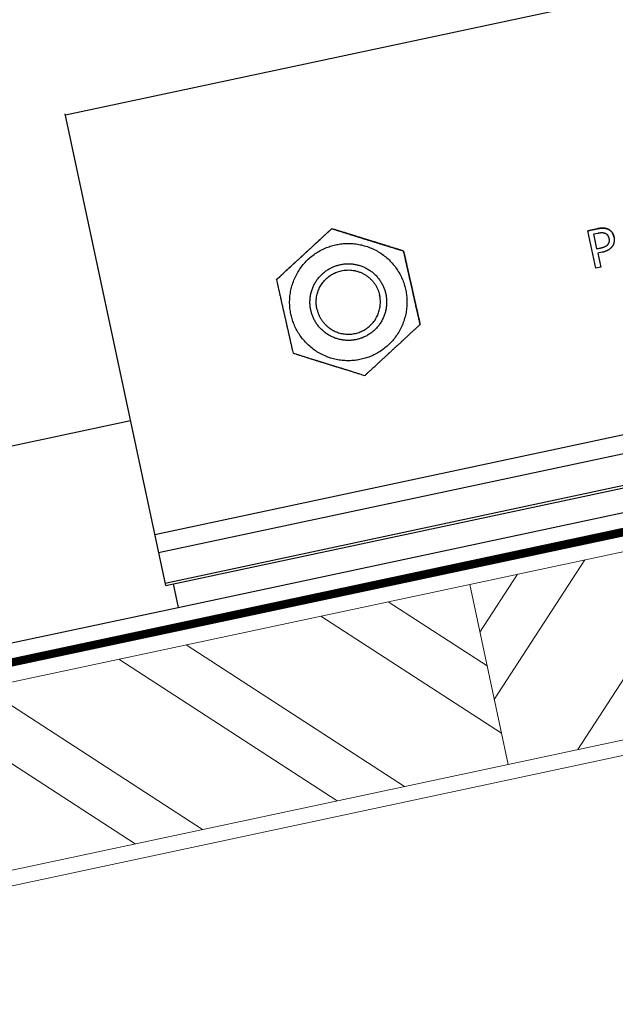
# Model space of a CAD drawing. Units: millimetres. Extents: x 0 to 49754, y 0 to 1470.
# Drawn here: x 48985 to 49063, y 388 to 516 of the extents above; entities that cross this region are included whole.
import ezdxf

# ---------------------------------------------------------------- set-up
doc = ezdxf.new("R2010")
doc.units = ezdxf.units.MM
doc.linetypes.add('Trennlage', pattern=[30, 12, -18])
for name, color, linetype, lineweight, true_color in [('01_PREFA-Dachprodukt', 7, 'Continuous', 25, 0xe1000f), ('02_Zubehör_sonstiges', 7, 'Continuous', 25, 0xff7f7f), ('04_Trennlage', 7, 'Continuous', 25, 0x505f69), ('04_Trennlage_Linie', 7, 'Continuous', 0, 0x505f69), ('06_Holz', 7, 'Continuous', 15, 0x8296a0), ('06_Holzschfraffur', 7, 'Continuous', 13, 0xdce6eb)]:
    doc.layers.add(name, color=color, linetype=linetype, lineweight=lineweight, true_color=true_color)

msp = doc.modelspace()

# ---------------------------------------------------------------- hatches: boundary and pattern name
at = {"layer": '06_Holzschfraffur'}
h = msp.add_hatch(dxfattribs=at)
h.set_pattern_fill('ANSI32', color=256, scale=2, angle=12.03255, style=0)
h.set_pattern_definition([(57.03255, (41013.782, -989.582), (-15.982566, 10.366296), []), (57.03255, (41022.565, -987.71), (-15.982566, 10.366296), [])])
h.paths.add_polyline_path([(49186.127, 448.05), (49181.124, 471.523), (49044.2, 442.338), (49049.203, 418.865)])
h = msp.add_hatch(dxfattribs=at)
h.set_pattern_fill('ANSI32', color=256, scale=2, angle=282.03255, style=0)
h.set_pattern_definition([(327.03255, (40168.569, -5276.71), (10.366296, 15.982566), []), (327.03255, (40170.441, -5285.492), (10.366296, 15.982566), [])])
h.paths.add_polyline_path([(48911.969, 414.152), (48911.982, 389.616), (49049.203, 418.865), (49044.2, 442.338)])

# ---------------------------------------------------------------- linework, layer by layer
at = {"layer": '01_PREFA-Dachprodukt', "ltscale": 40}
msp.add_line((48911.966, 419.264), (49006.173, 439.345), dxfattribs=at)
at = {"layer": '01_PREFA-Dachprodukt'}
msp.add_lwpolyline([(48911.984, 444.95), (48999.959, 463.702)], dxfattribs=at)
at = {"layer": '02_Zubehör_sonstiges', "extrusion": (-0.978029, -0.208467, 0)}
for p, q in [((48991.461, 503.571), (49134.253, 534.007)), ((49026.2, 488.728), (49026.2, 488.729)), ((49059.615, 488.46), (49060.843, 488.722)), ((49060.844, 488.719), (49059.615, 488.457)), ((49060.657, 483.57), (49059.615, 488.46)), ((49060.385, 488.036), (49060.924, 488.151)), ((49060.8, 486.086), (49060.385, 488.036)), ((49062.347, 487.478), (49062.347, 487.48)), ((49035.572, 485.813), (49035.572, 485.814)), ((49060.8, 486.086), (49061.244, 486.181)), ((49060.801, 486.083), (49060.8, 486.086)), ((49061.245, 486.178), (49060.801, 486.083)), ((49061.469, 485.649), (49060.919, 485.531)), ((49060.919, 485.531), (49061.307, 483.708)), ((49061.307, 483.708), (49060.657, 483.57)), ((49018.989, 482.07), (49018.99, 482.069)), ((49003.123, 448.859), (49145.915, 479.296)), ((49003.626, 446.497), (49146.418, 476.934)), ((49037.734, 476.24), (49037.734, 476.239)), ((49004.474, 442.517), (49147.267, 472.954)), ((49004.543, 442.194), (49147.336, 472.63))]:
    msp.add_line(p, q, dxfattribs=at)
at = {"layer": '02_Zubehör_sonstiges'}
for points in [[(49004.543, 442.194), (48991.434, 503.695)], [(49006.173, 439.345), (49147.009, 469.364)], [(49005.521, 442.402), (49006.173, 439.345)]]:
    msp.add_lwpolyline(points, dxfattribs=at)
for points, degree, knots in [([(49018.989, 482.07), (49019.076, 482.15), (49019.165, 482.232), (49019.349, 482.401), (49019.443, 482.489), (49019.639, 482.67), (49019.741, 482.764), (49019.901, 482.912), (49019.956, 482.962), (49020.068, 483.066), (49020.125, 483.119), (49020.244, 483.228), (49020.305, 483.284), (49020.4, 483.372), (49020.432, 483.402), (49020.497, 483.462), (49020.531, 483.493), (49020.633, 483.587), (49020.704, 483.653), (49020.816, 483.757), (49020.854, 483.792), (49020.933, 483.865), (49020.974, 483.902), (49021.058, 483.98), (49021.101, 484.02), (49021.191, 484.103), (49021.238, 484.147), (49021.312, 484.215), (49021.337, 484.238), (49021.388, 484.285), (49021.415, 484.309), (49021.495, 484.384), (49021.551, 484.436), (49021.642, 484.52), (49021.674, 484.549), (49021.739, 484.609), (49021.773, 484.64), (49021.843, 484.705), (49021.879, 484.739), (49021.956, 484.81), (49021.997, 484.847), (49022.081, 484.924), (49022.124, 484.965), (49022.219, 485.052), (49022.266, 485.095), (49022.361, 485.183), (49022.41, 485.229), (49022.488, 485.301), (49022.515, 485.326), (49022.571, 485.378), (49022.601, 485.405), (49022.686, 485.483), (49022.738, 485.532), (49022.838, 485.623), (49022.885, 485.667), (49022.955, 485.732), (49022.978, 485.753), (49023.013, 485.786), (49023.025, 485.796), (49023.048, 485.818), (49023.059, 485.828), (49023.114, 485.879), (49023.156, 485.918), (49023.236, 485.992), (49023.275, 486.027), (49023.348, 486.095), (49023.383, 486.127), (49023.485, 486.221), (49023.547, 486.279), (49023.665, 486.387), (49023.719, 486.438), (49023.798, 486.51), (49023.823, 486.534), (49023.873, 486.58), (49023.898, 486.603), (49023.97, 486.67), (49024.016, 486.712), (49024.105, 486.794), (49024.148, 486.833), (49024.23, 486.91), (49024.27, 486.947), (49024.348, 487.018), (49024.386, 487.053), (49024.497, 487.156), (49024.567, 487.22), (49024.668, 487.314), (49024.701, 487.344), (49024.766, 487.404), (49024.798, 487.434), (49024.892, 487.521), (49024.952, 487.576), (49025.07, 487.685), (49025.127, 487.738), (49025.238, 487.84), (49025.292, 487.891), (49025.451, 488.037), (49025.553, 488.131), (49025.748, 488.311), (49025.842, 488.398), (49026.025, 488.567), (49026.114, 488.649), (49026.2, 488.729)], 3, [-0.99317072, -0.99317072, -0.99317072, -0.99317072, -0.93123201, -0.93123201, -0.86929331, -0.86929331, -0.80735091, -0.80735091, -0.77637972, -0.77637972, -0.74540852, -0.74540852, -0.71443375, -0.71443375, -0.69894636, -0.69894636, -0.68345897, -0.68345897, -0.6524842, -0.6524842, -0.63699681, -0.63699681, -0.62150943, -0.62150943, -0.60591487, -0.60591487, -0.59032031, -0.59032031, -0.58252303, -0.58252303, -0.57472576, -0.57472576, -0.5591312, -0.5591312, -0.55133392, -0.55133392, -0.54353664, -0.54353664, -0.53573937, -0.53573937, -0.52794209, -0.52794209, -0.52014481, -0.52014481, -0.51234753, -0.51234753, -0.50455025, -0.50455025, -0.50065161, -0.50065161, -0.49675298, -0.49675298, -0.48895009, -0.48895009, -0.4811472, -0.4811472, -0.47724575, -0.47724575, -0.47529503, -0.47529503, -0.47334431, -0.47334431, -0.46554142, -0.46554142, -0.45773853, -0.45773853, -0.44993565, -0.44993565, -0.43432987, -0.43432987, -0.41872409, -0.41872409, -0.4109212, -0.4109212, -0.40311831, -0.40311831, -0.38751254, -0.38751254, -0.37190676, -0.37190676, -0.3564081, -0.3564081, -0.34090944, -0.34090944, -0.30991212, -0.30991212, -0.29441346, -0.29441346, -0.2789148, -0.2789148, -0.24791748, -0.24791748, -0.21692673, -0.21692673, -0.18593599, -0.18593599, -0.12395449, -0.12395449, -0.06197724, -0.06197724, 0, 0, 0, 0]), ([(49026.2, 488.728), (49026.114, 488.648), (49026.025, 488.567), (49025.842, 488.398), (49025.748, 488.311), (49025.553, 488.13), (49025.452, 488.037), (49025.292, 487.89), (49025.238, 487.84), (49025.127, 487.737), (49025.07, 487.684), (49024.952, 487.576), (49024.892, 487.52), (49024.798, 487.433), (49024.766, 487.404), (49024.701, 487.344), (49024.668, 487.313), (49024.567, 487.22), (49024.497, 487.155), (49024.386, 487.053), (49024.348, 487.018), (49024.27, 486.946), (49024.23, 486.909), (49024.148, 486.833), (49024.105, 486.793), (49024.017, 486.712), (49023.971, 486.669), (49023.898, 486.602), (49023.874, 486.58), (49023.823, 486.533), (49023.798, 486.51), (49023.72, 486.437), (49023.665, 486.387), (49023.548, 486.278), (49023.485, 486.221), (49023.383, 486.127), (49023.348, 486.094), (49023.275, 486.027), (49023.236, 485.991), (49023.156, 485.917), (49023.114, 485.878), (49023.059, 485.827), (49023.048, 485.817), (49023.025, 485.796), (49023.013, 485.785), (49022.978, 485.753), (49022.955, 485.731), (49022.885, 485.666), (49022.838, 485.623), (49022.738, 485.531), (49022.686, 485.483), (49022.601, 485.404), (49022.571, 485.377), (49022.515, 485.325), (49022.488, 485.3), (49022.41, 485.228), (49022.361, 485.183), (49022.266, 485.095), (49022.219, 485.051), (49022.125, 484.964), (49022.081, 484.924), (49021.997, 484.846), (49021.956, 484.809), (49021.88, 484.738), (49021.843, 484.704), (49021.773, 484.64), (49021.739, 484.608), (49021.674, 484.548), (49021.642, 484.519), (49021.552, 484.435), (49021.495, 484.383), (49021.415, 484.309), (49021.389, 484.285), (49021.338, 484.238), (49021.312, 484.214), (49021.239, 484.146), (49021.192, 484.103), (49021.101, 484.019), (49021.058, 483.979), (49020.974, 483.902), (49020.934, 483.864), (49020.855, 483.792), (49020.816, 483.756), (49020.704, 483.652), (49020.633, 483.587), (49020.531, 483.493), (49020.498, 483.462), (49020.432, 483.401), (49020.4, 483.372), (49020.305, 483.284), (49020.244, 483.227), (49020.125, 483.118), (49020.068, 483.065), (49019.956, 482.962), (49019.901, 482.911), (49019.741, 482.763), (49019.64, 482.669), (49019.443, 482.488), (49019.349, 482.401), (49019.165, 482.231), (49019.076, 482.149), (49018.99, 482.069)], 3, [-0.99317072, -0.99317072, -0.99317072, -0.99317072, -0.93119425, -0.93119425, -0.86921777, -0.86921777, -0.80723778, -0.80723778, -0.77624779, -0.77624779, -0.7452578, -0.7452578, -0.714262, -0.714262, -0.69876411, -0.69876411, -0.68326621, -0.68326621, -0.65227042, -0.65227042, -0.63677252, -0.63677252, -0.62127462, -0.62127462, -0.60566651, -0.60566651, -0.5900584, -0.5900584, -0.58225435, -0.58225435, -0.57445029, -0.57445029, -0.55884218, -0.55884218, -0.54323407, -0.54323407, -0.53543002, -0.53543002, -0.52762596, -0.52762596, -0.51982191, -0.51982191, -0.5178709, -0.5178709, -0.51591988, -0.51591988, -0.51201785, -0.51201785, -0.5042138, -0.5042138, -0.49640974, -0.49640974, -0.49251206, -0.49251206, -0.48861437, -0.48861437, -0.480819, -0.480819, -0.47302362, -0.47302362, -0.46522825, -0.46522825, -0.45743288, -0.45743288, -0.44963751, -0.44963751, -0.44184213, -0.44184213, -0.43404676, -0.43404676, -0.41845601, -0.41845601, -0.41066064, -0.41066064, -0.40286527, -0.40286527, -0.38727452, -0.38727452, -0.37168377, -0.37168377, -0.35619415, -0.35619415, -0.34070452, -0.34070452, -0.30972527, -0.30972527, -0.29423565, -0.29423565, -0.27874602, -0.27874602, -0.24776677, -0.24776677, -0.21679481, -0.21679481, -0.18582286, -0.18582286, -0.12387894, -0.12387894, -0.06193947, -0.06193947, 0, 0, 0, 0]), ([(49026.2, 488.729), (49026.312, 488.694), (49026.427, 488.658), (49026.665, 488.584), (49026.787, 488.546), (49027.041, 488.467), (49027.173, 488.426), (49027.38, 488.362), (49027.45, 488.34), (49027.595, 488.295), (49027.669, 488.272), (49027.822, 488.224), (49027.9, 488.2), (49028.022, 488.162), (49028.064, 488.149), (49028.148, 488.123), (49028.191, 488.109), (49028.323, 488.068), (49028.414, 488.04), (49028.558, 487.995), (49028.607, 487.98), (49028.708, 487.949), (49028.76, 487.932), (49028.867, 487.899), (49028.923, 487.882), (49029.038, 487.846), (49029.098, 487.827), (49029.192, 487.798), (49029.224, 487.788), (49029.289, 487.768), (49029.322, 487.758), (49029.424, 487.726), (49029.495, 487.704), (49029.648, 487.656), (49029.729, 487.631), (49029.861, 487.59), (49029.907, 487.576), (49030.002, 487.546), (49030.052, 487.531), (49030.156, 487.498), (49030.211, 487.481), (49030.283, 487.459), (49030.297, 487.454), (49030.327, 487.445), (49030.342, 487.44), (49030.388, 487.426), (49030.418, 487.417), (49030.509, 487.388), (49030.57, 487.369), (49030.7, 487.329), (49030.768, 487.308), (49030.878, 487.274), (49030.917, 487.262), (49030.989, 487.239), (49031.024, 487.228), (49031.126, 487.196), (49031.189, 487.177), (49031.314, 487.138), (49031.375, 487.119), (49031.497, 487.081), (49031.554, 487.063), (49031.663, 487.029), (49031.716, 487.013), (49031.816, 486.982), (49031.863, 486.967), (49031.954, 486.939), (49031.998, 486.925), (49032.083, 486.899), (49032.124, 486.886), (49032.242, 486.849), (49032.315, 486.827), (49032.42, 486.794), (49032.454, 486.784), (49032.52, 486.763), (49032.553, 486.753), (49032.649, 486.723), (49032.71, 486.704), (49032.827, 486.667), (49032.884, 486.65), (49032.993, 486.616), (49033.045, 486.6), (49033.148, 486.568), (49033.198, 486.552), (49033.344, 486.507), (49033.436, 486.478), (49033.569, 486.437), (49033.612, 486.423), (49033.697, 486.397), (49033.739, 486.384), (49033.862, 486.345), (49033.942, 486.321), (49034.096, 486.273), (49034.17, 486.25), (49034.316, 486.204), (49034.387, 486.182), (49034.595, 486.118), (49034.727, 486.077), (49034.982, 485.997), (49035.105, 485.959), (49035.344, 485.885), (49035.459, 485.849), (49035.572, 485.814)], 3, [-0.99317072, -0.99317072, -0.99317072, -0.99317072, -0.93119425, -0.93119425, -0.86921777, -0.86921777, -0.80723778, -0.80723778, -0.77624779, -0.77624779, -0.7452578, -0.7452578, -0.714262, -0.714262, -0.69876411, -0.69876411, -0.68326621, -0.68326621, -0.65227042, -0.65227042, -0.63677252, -0.63677252, -0.62127462, -0.62127462, -0.60566651, -0.60566651, -0.5900584, -0.5900584, -0.58225435, -0.58225435, -0.57445029, -0.57445029, -0.55884218, -0.55884218, -0.54323407, -0.54323407, -0.53543002, -0.53543002, -0.52762596, -0.52762596, -0.51982191, -0.51982191, -0.5178709, -0.5178709, -0.51591988, -0.51591988, -0.51201785, -0.51201785, -0.5042138, -0.5042138, -0.49640974, -0.49640974, -0.49251206, -0.49251206, -0.48861437, -0.48861437, -0.480819, -0.480819, -0.47302362, -0.47302362, -0.46522825, -0.46522825, -0.45743288, -0.45743288, -0.44963751, -0.44963751, -0.44184213, -0.44184213, -0.43404676, -0.43404676, -0.41845601, -0.41845601, -0.41066064, -0.41066064, -0.40286527, -0.40286527, -0.38727452, -0.38727452, -0.37168377, -0.37168377, -0.35619415, -0.35619415, -0.34070452, -0.34070452, -0.30972527, -0.30972527, -0.29423565, -0.29423565, -0.27874602, -0.27874602, -0.24776677, -0.24776677, -0.21679481, -0.21679481, -0.18582286, -0.18582286, -0.12387894, -0.12387894, -0.06193947, -0.06193947, 0, 0, 0, 0]), ([(49035.572, 485.813), (49035.459, 485.848), (49035.344, 485.884), (49035.105, 485.958), (49034.982, 485.997), (49034.727, 486.076), (49034.595, 486.117), (49034.387, 486.182), (49034.316, 486.204), (49034.17, 486.249), (49034.096, 486.272), (49033.942, 486.32), (49033.863, 486.345), (49033.739, 486.383), (49033.697, 486.396), (49033.612, 486.423), (49033.569, 486.436), (49033.436, 486.477), (49033.344, 486.506), (49033.198, 486.552), (49033.148, 486.567), (49033.046, 486.599), (49032.993, 486.615), (49032.884, 486.649), (49032.828, 486.667), (49032.71, 486.703), (49032.649, 486.722), (49032.553, 486.752), (49032.52, 486.762), (49032.454, 486.783), (49032.42, 486.793), (49032.316, 486.826), (49032.242, 486.849), (49032.124, 486.885), (49032.083, 486.898), (49031.999, 486.925), (49031.955, 486.938), (49031.863, 486.967), (49031.816, 486.981), (49031.716, 487.013), (49031.664, 487.029), (49031.554, 487.063), (49031.497, 487.081), (49031.375, 487.119), (49031.314, 487.137), (49031.189, 487.176), (49031.126, 487.196), (49031.024, 487.228), (49030.989, 487.238), (49030.917, 487.261), (49030.878, 487.273), (49030.768, 487.307), (49030.7, 487.328), (49030.57, 487.369), (49030.509, 487.388), (49030.418, 487.416), (49030.388, 487.426), (49030.342, 487.44), (49030.327, 487.444), (49030.297, 487.454), (49030.283, 487.458), (49030.211, 487.481), (49030.156, 487.498), (49030.052, 487.53), (49030.002, 487.546), (49029.907, 487.575), (49029.861, 487.589), (49029.729, 487.63), (49029.648, 487.656), (49029.495, 487.703), (49029.424, 487.725), (49029.322, 487.757), (49029.289, 487.767), (49029.224, 487.788), (49029.192, 487.798), (49029.098, 487.827), (49029.038, 487.845), (49028.923, 487.881), (49028.867, 487.898), (49028.76, 487.932), (49028.708, 487.948), (49028.607, 487.979), (49028.558, 487.995), (49028.414, 488.039), (49028.323, 488.068), (49028.191, 488.109), (49028.149, 488.122), (49028.064, 488.148), (49028.023, 488.161), (49027.9, 488.199), (49027.822, 488.224), (49027.669, 488.271), (49027.595, 488.294), (49027.45, 488.339), (49027.38, 488.361), (49027.173, 488.426), (49027.041, 488.466), (49026.787, 488.545), (49026.665, 488.584), (49026.427, 488.657), (49026.312, 488.693), (49026.2, 488.728)], 3, [-0.99317072, -0.99317072, -0.99317072, -0.99317072, -0.93123201, -0.93123201, -0.86929331, -0.86929331, -0.80735091, -0.80735091, -0.77637972, -0.77637972, -0.74540852, -0.74540852, -0.71443375, -0.71443375, -0.69894636, -0.69894636, -0.68345897, -0.68345897, -0.6524842, -0.6524842, -0.63699681, -0.63699681, -0.62150943, -0.62150943, -0.60591487, -0.60591487, -0.59032031, -0.59032031, -0.58252303, -0.58252303, -0.57472576, -0.57472576, -0.5591312, -0.5591312, -0.55133392, -0.55133392, -0.54353664, -0.54353664, -0.53573937, -0.53573937, -0.52794209, -0.52794209, -0.52014481, -0.52014481, -0.51234753, -0.51234753, -0.50455025, -0.50455025, -0.50065161, -0.50065161, -0.49675298, -0.49675298, -0.48895009, -0.48895009, -0.4811472, -0.4811472, -0.47724575, -0.47724575, -0.47529503, -0.47529503, -0.47334431, -0.47334431, -0.46554142, -0.46554142, -0.45773853, -0.45773853, -0.44993565, -0.44993565, -0.43432987, -0.43432987, -0.41872409, -0.41872409, -0.4109212, -0.4109212, -0.40311831, -0.40311831, -0.38751254, -0.38751254, -0.37190676, -0.37190676, -0.3564081, -0.3564081, -0.34090944, -0.34090944, -0.30991212, -0.30991212, -0.29441346, -0.29441346, -0.2789148, -0.2789148, -0.24791748, -0.24791748, -0.21692673, -0.21692673, -0.18593599, -0.18593599, -0.12395449, -0.12395449, -0.06197724, -0.06197724, 0, 0, 0, 0]), ([(49063.02, 487.643), (49062.933, 488.051), (49062.502, 488.559), (49062.189, 488.687)], 2, [0.00014343, 0.00014343, 0.00014343, 0.08311782, 0.16623565, 0.16623565, 0.16623565]), ([(49035.572, 485.814), (49035.599, 485.694), (49035.626, 485.575), (49035.667, 485.393), (49035.681, 485.33), (49035.703, 485.236), (49035.71, 485.204), (49035.721, 485.155), (49035.724, 485.139), (49035.732, 485.106), (49035.735, 485.09), (49035.77, 484.937), (49035.801, 484.8), (49035.849, 484.589), (49035.865, 484.515), (49035.899, 484.365), (49035.917, 484.287), (49035.953, 484.128), (49035.971, 484.046), (49035.995, 483.942), (49035.999, 483.921), (49036.009, 483.877), (49036.014, 483.856), (49036.029, 483.789), (49036.039, 483.744), (49036.071, 483.603), (49036.093, 483.508), (49036.12, 483.386), (49036.126, 483.361), (49036.135, 483.322), (49036.138, 483.309), (49036.143, 483.283), (49036.146, 483.27), (49036.162, 483.202), (49036.174, 483.148), (49036.199, 483.035), (49036.213, 482.976), (49036.24, 482.855), (49036.254, 482.791), (49036.284, 482.66), (49036.3, 482.591), (49036.332, 482.447), (49036.349, 482.371), (49036.376, 482.254), (49036.385, 482.212), (49036.397, 482.16), (49036.399, 482.149), (49036.404, 482.127), (49036.407, 482.116), (49036.414, 482.082), (49036.42, 482.06), (49036.435, 481.989), (49036.446, 481.942), (49036.46, 481.881), (49036.463, 481.869), (49036.468, 481.843), (49036.471, 481.83), (49036.48, 481.791), (49036.486, 481.765), (49036.498, 481.712), (49036.504, 481.684), (49036.514, 481.643), (49036.517, 481.629), (49036.523, 481.6), (49036.527, 481.586), (49036.543, 481.514), (49036.556, 481.456), (49036.582, 481.338), (49036.596, 481.279), (49036.624, 481.155), (49036.638, 481.091), (49036.667, 480.963), (49036.682, 480.899), (49036.709, 480.775), (49036.723, 480.716), (49036.749, 480.598), (49036.763, 480.54), (49036.779, 480.468), (49036.782, 480.453), (49036.789, 480.425), (49036.792, 480.411), (49036.801, 480.369), (49036.807, 480.342), (49036.819, 480.289), (49036.825, 480.262), (49036.834, 480.223), (49036.837, 480.211), (49036.843, 480.185), (49036.846, 480.173), (49036.859, 480.112), (49036.87, 480.064), (49036.886, 479.994), (49036.891, 479.971), (49036.899, 479.938), (49036.901, 479.927), (49036.906, 479.905), (49036.909, 479.894), (49036.92, 479.841), (49036.93, 479.8), (49036.956, 479.682), (49036.973, 479.607), (49037.006, 479.463), (49037.021, 479.394), (49037.051, 479.262), (49037.065, 479.199), (49037.093, 479.077), (49037.106, 479.019), (49037.132, 478.906), (49037.144, 478.852), (49037.159, 478.784), (49037.162, 478.771), (49037.168, 478.745), (49037.171, 478.732), (49037.18, 478.693), (49037.185, 478.668), (49037.213, 478.546), (49037.234, 478.45), (49037.266, 478.31), (49037.276, 478.265), (49037.291, 478.198), (49037.296, 478.176), (49037.306, 478.133), (49037.311, 478.112), (49037.334, 478.008), (49037.353, 477.926), (49037.389, 477.766), (49037.406, 477.689), (49037.44, 477.538), (49037.457, 477.465), (49037.505, 477.254), (49037.536, 477.117), (49037.57, 476.964), (49037.574, 476.947), (49037.581, 476.915), (49037.585, 476.898), (49037.596, 476.85), (49037.603, 476.818), (49037.624, 476.723), (49037.639, 476.661), (49037.68, 476.478), (49037.707, 476.359), (49037.734, 476.24)], 3, [-0.99317072, -0.99317072, -0.99317072, -0.99317072, -0.95513401, -0.95513401, -0.93529392, -0.93529392, -0.92513775, -0.92513775, -0.91999703, -0.91999703, -0.91481406, -0.91481406, -0.8715155, -0.8715155, -0.84845559, -0.84845559, -0.82423628, -0.82423628, -0.79854335, -0.79854335, -0.79185243, -0.79185243, -0.78504727, -0.78504727, -0.77107223, -0.77107223, -0.74128505, -0.74128505, -0.73337906, -0.73337906, -0.7293483, -0.7293483, -0.72526653, -0.72526653, -0.70840112, -0.70840112, -0.69031197, -0.69031197, -0.67079071, -0.67079071, -0.64967727, -0.64967727, -0.62637938, -0.62637938, -0.61357139, -0.61357139, -0.61022648, -0.61022648, -0.6068306, -0.6068306, -0.59988368, -0.59988368, -0.58520777, -0.58520777, -0.58134336, -0.58134336, -0.57741496, -0.57741496, -0.56936959, -0.56936959, -0.56100293, -0.56100293, -0.55667324, -0.55667324, -0.55223752, -0.55223752, -0.53447166, -0.53447166, -0.51622811, -0.51622811, -0.49658536, -0.49658536, -0.47694498, -0.47694498, -0.45870357, -0.45870357, -0.44093995, -0.44093995, -0.43650467, -0.43650467, -0.43217535, -0.43217535, -0.4238094, -0.4238094, -0.41576475, -0.41576475, -0.41183672, -0.41183672, -0.4079726, -0.4079726, -0.39329773, -0.39329773, -0.38635134, -0.38635134, -0.38295574, -0.38295574, -0.37961105, -0.37961105, -0.36680384, -0.36680384, -0.34350735, -0.34350735, -0.32239541, -0.32239541, -0.30287533, -0.30287533, -0.28478725, -0.28478725, -0.26791957, -0.26791957, -0.2638373, -0.2638373, -0.25980602, -0.25980602, -0.25189904, -0.25189904, -0.2221084, -0.2221084, -0.20813191, -0.20813191, -0.20132607, -0.20132607, -0.19463448, -0.19463448, -0.16893912, -0.16893912, -0.14471883, -0.14471883, -0.12165805, -0.12165805, -0.07835798, -0.07835798, -0.07317491, -0.07317491, -0.0680341, -0.0680341, -0.05787775, -0.05787775, -0.03803732, -0.03803732, 0, 0, 0, 0]), ([(49037.734, 476.239), (49037.707, 476.358), (49037.68, 476.478), (49037.639, 476.66), (49037.625, 476.723), (49037.603, 476.817), (49037.596, 476.849), (49037.585, 476.898), (49037.581, 476.914), (49037.574, 476.947), (49037.57, 476.963), (49037.536, 477.116), (49037.505, 477.253), (49037.457, 477.464), (49037.441, 477.538), (49037.407, 477.688), (49037.389, 477.765), (49037.353, 477.925), (49037.335, 478.007), (49037.311, 478.111), (49037.306, 478.132), (49037.297, 478.176), (49037.292, 478.197), (49037.277, 478.264), (49037.266, 478.309), (49037.235, 478.45), (49037.213, 478.545), (49037.186, 478.667), (49037.18, 478.692), (49037.171, 478.731), (49037.168, 478.744), (49037.162, 478.77), (49037.159, 478.783), (49037.144, 478.851), (49037.132, 478.905), (49037.106, 479.018), (49037.093, 479.077), (49037.066, 479.198), (49037.051, 479.262), (49037.022, 479.393), (49037.006, 479.462), (49036.973, 479.606), (49036.956, 479.682), (49036.93, 479.799), (49036.921, 479.841), (49036.909, 479.893), (49036.906, 479.904), (49036.901, 479.926), (49036.899, 479.937), (49036.891, 479.971), (49036.886, 479.993), (49036.87, 480.064), (49036.859, 480.111), (49036.846, 480.172), (49036.843, 480.184), (49036.837, 480.21), (49036.834, 480.223), (49036.826, 480.262), (49036.82, 480.288), (49036.808, 480.341), (49036.801, 480.369), (49036.792, 480.41), (49036.789, 480.424), (49036.782, 480.453), (49036.779, 480.467), (49036.763, 480.539), (49036.75, 480.597), (49036.723, 480.715), (49036.71, 480.774), (49036.682, 480.898), (49036.667, 480.962), (49036.638, 481.09), (49036.624, 481.154), (49036.596, 481.278), (49036.582, 481.337), (49036.556, 481.455), (49036.543, 481.513), (49036.527, 481.585), (49036.523, 481.6), (49036.517, 481.628), (49036.514, 481.642), (49036.504, 481.684), (49036.498, 481.711), (49036.486, 481.764), (49036.48, 481.791), (49036.472, 481.83), (49036.469, 481.842), (49036.463, 481.868), (49036.46, 481.88), (49036.446, 481.941), (49036.436, 481.989), (49036.42, 482.059), (49036.415, 482.082), (49036.407, 482.115), (49036.405, 482.126), (49036.4, 482.148), (49036.397, 482.159), (49036.385, 482.212), (49036.376, 482.253), (49036.349, 482.371), (49036.332, 482.446), (49036.3, 482.59), (49036.284, 482.659), (49036.255, 482.791), (49036.24, 482.854), (49036.213, 482.975), (49036.2, 483.034), (49036.174, 483.147), (49036.162, 483.201), (49036.147, 483.269), (49036.144, 483.282), (49036.138, 483.308), (49036.135, 483.321), (49036.126, 483.36), (49036.12, 483.385), (49036.093, 483.507), (49036.071, 483.603), (49036.039, 483.743), (49036.029, 483.788), (49036.014, 483.855), (49036.009, 483.877), (49036, 483.92), (49035.995, 483.941), (49035.971, 484.045), (49035.953, 484.127), (49035.917, 484.287), (49035.899, 484.364), (49035.865, 484.515), (49035.849, 484.588), (49035.801, 484.799), (49035.77, 484.936), (49035.736, 485.089), (49035.732, 485.106), (49035.724, 485.138), (49035.721, 485.155), (49035.71, 485.203), (49035.703, 485.235), (49035.681, 485.33), (49035.667, 485.392), (49035.626, 485.574), (49035.599, 485.694), (49035.572, 485.813)], 3, [-0.99317072, -0.99317072, -0.99317072, -0.99317072, -0.95513401, -0.95513401, -0.93529392, -0.93529392, -0.92513775, -0.92513775, -0.91999703, -0.91999703, -0.91481406, -0.91481406, -0.8715155, -0.8715155, -0.84845559, -0.84845559, -0.82423628, -0.82423628, -0.79854335, -0.79854335, -0.79185243, -0.79185243, -0.78504727, -0.78504727, -0.77107223, -0.77107223, -0.74128505, -0.74128505, -0.73337906, -0.73337906, -0.7293483, -0.7293483, -0.72526653, -0.72526653, -0.70840112, -0.70840112, -0.69031197, -0.69031197, -0.67079071, -0.67079071, -0.64967727, -0.64967727, -0.62637938, -0.62637938, -0.61357139, -0.61357139, -0.61022648, -0.61022648, -0.6068306, -0.6068306, -0.59988368, -0.59988368, -0.58520777, -0.58520777, -0.58134336, -0.58134336, -0.57741496, -0.57741496, -0.56936959, -0.56936959, -0.56100293, -0.56100293, -0.55667324, -0.55667324, -0.55223752, -0.55223752, -0.53447166, -0.53447166, -0.51622811, -0.51622811, -0.49658536, -0.49658536, -0.47694498, -0.47694498, -0.45870357, -0.45870357, -0.44093995, -0.44093995, -0.43650467, -0.43650467, -0.43217535, -0.43217535, -0.4238094, -0.4238094, -0.41576475, -0.41576475, -0.41183672, -0.41183672, -0.4079726, -0.4079726, -0.39329773, -0.39329773, -0.38635134, -0.38635134, -0.38295574, -0.38295574, -0.37961105, -0.37961105, -0.36680384, -0.36680384, -0.34350735, -0.34350735, -0.32239541, -0.32239541, -0.30287533, -0.30287533, -0.28478725, -0.28478725, -0.26791957, -0.26791957, -0.2638373, -0.2638373, -0.25980602, -0.25980602, -0.25189904, -0.25189904, -0.2221084, -0.2221084, -0.20813191, -0.20813191, -0.20132607, -0.20132607, -0.19463448, -0.19463448, -0.16893912, -0.16893912, -0.14471883, -0.14471883, -0.12165805, -0.12165805, -0.07835798, -0.07835798, -0.07317491, -0.07317491, -0.0680341, -0.0680341, -0.05787775, -0.05787775, -0.03803732, -0.03803732, 0, 0, 0, 0]), ([(49018.99, 482.069), (49019.016, 481.95), (49019.043, 481.831), (49019.085, 481.648), (49019.099, 481.586), (49019.12, 481.491), (49019.127, 481.459), (49019.138, 481.411), (49019.142, 481.394), (49019.149, 481.362), (49019.153, 481.345), (49019.188, 481.192), (49019.219, 481.055), (49019.266, 480.844), (49019.283, 480.771), (49019.317, 480.62), (49019.334, 480.543), (49019.37, 480.383), (49019.389, 480.301), (49019.412, 480.197), (49019.417, 480.176), (49019.427, 480.133), (49019.432, 480.111), (49019.447, 480.044), (49019.457, 479.999), (49019.489, 479.859), (49019.51, 479.763), (49019.538, 479.642), (49019.543, 479.616), (49019.552, 479.578), (49019.555, 479.565), (49019.561, 479.538), (49019.564, 479.525), (49019.579, 479.458), (49019.592, 479.403), (49019.617, 479.29), (49019.63, 479.232), (49019.658, 479.11), (49019.672, 479.047), (49019.702, 478.915), (49019.717, 478.847), (49019.75, 478.702), (49019.767, 478.627), (49019.793, 478.509), (49019.803, 478.468), (49019.815, 478.415), (49019.817, 478.404), (49019.822, 478.382), (49019.824, 478.371), (49019.832, 478.338), (49019.837, 478.315), (49019.853, 478.245), (49019.864, 478.197), (49019.877, 478.137), (49019.88, 478.124), (49019.886, 478.099), (49019.889, 478.086), (49019.898, 478.047), (49019.904, 478.021), (49019.916, 477.967), (49019.922, 477.94), (49019.931, 477.898), (49019.934, 477.884), (49019.941, 477.856), (49019.944, 477.841), (49019.96, 477.769), (49019.974, 477.711), (49020, 477.593), (49020.014, 477.534), (49020.042, 477.41), (49020.056, 477.346), (49020.085, 477.218), (49020.099, 477.154), (49020.127, 477.03), (49020.141, 476.971), (49020.167, 476.853), (49020.18, 476.796), (49020.197, 476.723), (49020.2, 476.709), (49020.206, 476.68), (49020.209, 476.666), (49020.219, 476.625), (49020.225, 476.597), (49020.237, 476.544), (49020.243, 476.518), (49020.252, 476.479), (49020.255, 476.466), (49020.26, 476.44), (49020.263, 476.428), (49020.277, 476.368), (49020.288, 476.32), (49020.304, 476.249), (49020.309, 476.227), (49020.316, 476.193), (49020.319, 476.182), (49020.324, 476.16), (49020.326, 476.149), (49020.338, 476.097), (49020.347, 476.055), (49020.374, 475.938), (49020.391, 475.862), (49020.424, 475.718), (49020.439, 475.649), (49020.469, 475.518), (49020.483, 475.455), (49020.511, 475.333), (49020.524, 475.274), (49020.549, 475.161), (49020.562, 475.107), (49020.577, 475.039), (49020.58, 475.026), (49020.586, 475), (49020.589, 474.987), (49020.597, 474.948), (49020.603, 474.923), (49020.63, 474.802), (49020.652, 474.706), (49020.684, 474.565), (49020.694, 474.52), (49020.709, 474.454), (49020.714, 474.432), (49020.724, 474.388), (49020.729, 474.367), (49020.752, 474.263), (49020.771, 474.181), (49020.807, 474.022), (49020.824, 473.944), (49020.858, 473.794), (49020.875, 473.72), (49020.922, 473.509), (49020.953, 473.372), (49020.988, 473.219), (49020.991, 473.203), (49020.999, 473.17), (49021.002, 473.154), (49021.013, 473.105), (49021.021, 473.073), (49021.042, 472.979), (49021.056, 472.916), (49021.097, 472.734), (49021.124, 472.614), (49021.151, 472.495)], 3, [-0.99317072, -0.99317072, -0.99317072, -0.99317072, -0.95513401, -0.95513401, -0.93529392, -0.93529392, -0.92513775, -0.92513775, -0.91999703, -0.91999703, -0.91481406, -0.91481406, -0.8715155, -0.8715155, -0.84845559, -0.84845559, -0.82423628, -0.82423628, -0.79854335, -0.79854335, -0.79185243, -0.79185243, -0.78504727, -0.78504727, -0.77107223, -0.77107223, -0.74128505, -0.74128505, -0.73337906, -0.73337906, -0.7293483, -0.7293483, -0.72526653, -0.72526653, -0.70840112, -0.70840112, -0.69031197, -0.69031197, -0.67079071, -0.67079071, -0.64967727, -0.64967727, -0.62637938, -0.62637938, -0.61357139, -0.61357139, -0.61022648, -0.61022648, -0.6068306, -0.6068306, -0.59988368, -0.59988368, -0.58520777, -0.58520777, -0.58134336, -0.58134336, -0.57741496, -0.57741496, -0.56936959, -0.56936959, -0.56100293, -0.56100293, -0.55667324, -0.55667324, -0.55223752, -0.55223752, -0.53447166, -0.53447166, -0.51622811, -0.51622811, -0.49658536, -0.49658536, -0.47694498, -0.47694498, -0.45870357, -0.45870357, -0.44093995, -0.44093995, -0.43650467, -0.43650467, -0.43217535, -0.43217535, -0.4238094, -0.4238094, -0.41576475, -0.41576475, -0.41183672, -0.41183672, -0.4079726, -0.4079726, -0.39329773, -0.39329773, -0.38635134, -0.38635134, -0.38295574, -0.38295574, -0.37961105, -0.37961105, -0.36680384, -0.36680384, -0.34350735, -0.34350735, -0.32239541, -0.32239541, -0.30287533, -0.30287533, -0.28478725, -0.28478725, -0.26791957, -0.26791957, -0.2638373, -0.2638373, -0.25980602, -0.25980602, -0.25189904, -0.25189904, -0.2221084, -0.2221084, -0.20813191, -0.20813191, -0.20132607, -0.20132607, -0.19463448, -0.19463448, -0.16893912, -0.16893912, -0.14471883, -0.14471883, -0.12165805, -0.12165805, -0.07835798, -0.07835798, -0.07317491, -0.07317491, -0.0680341, -0.0680341, -0.05787775, -0.05787775, -0.03803732, -0.03803732, 0, 0, 0, 0]), ([(49030.523, 469.58), (49030.61, 469.66), (49030.698, 469.742), (49030.881, 469.911), (49030.975, 469.998), (49031.171, 470.178), (49031.272, 470.272), (49031.431, 470.418), (49031.485, 470.469), (49031.596, 470.571), (49031.653, 470.624), (49031.771, 470.732), (49031.831, 470.788), (49031.925, 470.875), (49031.957, 470.905), (49032.022, 470.965), (49032.055, 470.995), (49032.156, 471.088), (49032.226, 471.153), (49032.337, 471.256), (49032.375, 471.29), (49032.453, 471.362), (49032.493, 471.399), (49032.575, 471.475), (49032.618, 471.515), (49032.707, 471.597), (49032.753, 471.639), (49032.825, 471.706), (49032.85, 471.729), (49032.9, 471.775), (49032.925, 471.799), (49033.004, 471.871), (49033.058, 471.922), (49033.176, 472.03), (49033.238, 472.088), (49033.34, 472.182), (49033.375, 472.214), (49033.448, 472.282), (49033.487, 472.317), (49033.567, 472.391), (49033.609, 472.43), (49033.664, 472.481), (49033.676, 472.491), (49033.699, 472.513), (49033.71, 472.523), (49033.745, 472.556), (49033.768, 472.577), (49033.838, 472.642), (49033.886, 472.686), (49033.985, 472.778), (49034.037, 472.826), (49034.122, 472.904), (49034.152, 472.932), (49034.208, 472.983), (49034.235, 473.008), (49034.313, 473.08), (49034.362, 473.126), (49034.457, 473.214), (49034.504, 473.257), (49034.599, 473.344), (49034.643, 473.385), (49034.727, 473.462), (49034.767, 473.499), (49034.844, 473.57), (49034.88, 473.604), (49034.95, 473.669), (49034.984, 473.7), (49035.05, 473.76), (49035.081, 473.789), (49035.172, 473.873), (49035.228, 473.925), (49035.308, 474), (49035.335, 474.024), (49035.386, 474.071), (49035.411, 474.094), (49035.485, 474.162), (49035.532, 474.206), (49035.622, 474.289), (49035.665, 474.329), (49035.749, 474.407), (49035.79, 474.444), (49035.869, 474.517), (49035.907, 474.552), (49036.019, 474.656), (49036.09, 474.721), (49036.192, 474.816), (49036.226, 474.847), (49036.291, 474.907), (49036.324, 474.937), (49036.418, 475.024), (49036.479, 475.081), (49036.598, 475.19), (49036.655, 475.243), (49036.767, 475.347), (49036.822, 475.397), (49036.982, 475.545), (49037.084, 475.639), (49037.28, 475.82), (49037.375, 475.908), (49037.558, 476.077), (49037.647, 476.159), (49037.734, 476.239)], 3, [-0.99317072, -0.99317072, -0.99317072, -0.99317072, -0.93119425, -0.93119425, -0.86921777, -0.86921777, -0.80723778, -0.80723778, -0.77624779, -0.77624779, -0.7452578, -0.7452578, -0.714262, -0.714262, -0.69876411, -0.69876411, -0.68326621, -0.68326621, -0.65227042, -0.65227042, -0.63677252, -0.63677252, -0.62127462, -0.62127462, -0.60566651, -0.60566651, -0.5900584, -0.5900584, -0.58225435, -0.58225435, -0.57445029, -0.57445029, -0.55884218, -0.55884218, -0.54323407, -0.54323407, -0.53543002, -0.53543002, -0.52762596, -0.52762596, -0.51982191, -0.51982191, -0.5178709, -0.5178709, -0.51591988, -0.51591988, -0.51201785, -0.51201785, -0.5042138, -0.5042138, -0.49640974, -0.49640974, -0.49251206, -0.49251206, -0.48861437, -0.48861437, -0.480819, -0.480819, -0.47302362, -0.47302362, -0.46522825, -0.46522825, -0.45743288, -0.45743288, -0.44963751, -0.44963751, -0.44184213, -0.44184213, -0.43404676, -0.43404676, -0.41845601, -0.41845601, -0.41066064, -0.41066064, -0.40286527, -0.40286527, -0.38727452, -0.38727452, -0.37168377, -0.37168377, -0.35619415, -0.35619415, -0.34070452, -0.34070452, -0.30972527, -0.30972527, -0.29423565, -0.29423565, -0.27874602, -0.27874602, -0.24776677, -0.24776677, -0.21679481, -0.21679481, -0.18582286, -0.18582286, -0.12387894, -0.12387894, -0.06193947, -0.06193947, 0, 0, 0, 0]), ([(49021.151, 472.495), (49021.264, 472.46), (49021.379, 472.424), (49021.618, 472.35), (49021.741, 472.312), (49021.996, 472.232), (49022.128, 472.191), (49022.336, 472.127), (49022.407, 472.105), (49022.553, 472.059), (49022.628, 472.036), (49022.781, 471.988), (49022.861, 471.964), (49022.984, 471.925), (49023.026, 471.912), (49023.111, 471.886), (49023.154, 471.872), (49023.287, 471.831), (49023.379, 471.802), (49023.525, 471.757), (49023.575, 471.741), (49023.678, 471.709), (49023.73, 471.693), (49023.839, 471.659), (49023.896, 471.642), (49024.013, 471.605), (49024.074, 471.586), (49024.17, 471.556), (49024.203, 471.546), (49024.269, 471.525), (49024.303, 471.515), (49024.408, 471.482), (49024.481, 471.46), (49024.599, 471.423), (49024.64, 471.41), (49024.725, 471.384), (49024.769, 471.37), (49024.86, 471.342), (49024.908, 471.327), (49025.007, 471.296), (49025.06, 471.279), (49025.169, 471.246), (49025.226, 471.228), (49025.349, 471.19), (49025.41, 471.171), (49025.534, 471.132), (49025.597, 471.113), (49025.699, 471.081), (49025.734, 471.07), (49025.807, 471.047), (49025.845, 471.035), (49025.956, 471.001), (49026.024, 470.98), (49026.153, 470.94), (49026.214, 470.921), (49026.305, 470.892), (49026.335, 470.883), (49026.381, 470.869), (49026.396, 470.864), (49026.426, 470.855), (49026.441, 470.85), (49026.513, 470.828), (49026.567, 470.811), (49026.671, 470.778), (49026.721, 470.763), (49026.817, 470.733), (49026.862, 470.719), (49026.994, 470.678), (49027.076, 470.653), (49027.228, 470.605), (49027.299, 470.583), (49027.401, 470.551), (49027.434, 470.541), (49027.499, 470.521), (49027.531, 470.511), (49027.625, 470.482), (49027.685, 470.463), (49027.8, 470.427), (49027.856, 470.41), (49027.963, 470.377), (49028.015, 470.36), (49028.116, 470.329), (49028.165, 470.314), (49028.309, 470.269), (49028.4, 470.241), (49028.532, 470.2), (49028.575, 470.186), (49028.659, 470.16), (49028.701, 470.147), (49028.823, 470.109), (49028.902, 470.085), (49029.054, 470.037), (49029.128, 470.014), (49029.273, 469.969), (49029.344, 469.947), (49029.55, 469.883), (49029.682, 469.842), (49029.936, 469.763), (49030.058, 469.725), (49030.296, 469.651), (49030.411, 469.615), (49030.523, 469.58)], 3, [-0.99317072, -0.99317072, -0.99317072, -0.99317072, -0.93123201, -0.93123201, -0.86929331, -0.86929331, -0.80735091, -0.80735091, -0.77637972, -0.77637972, -0.74540852, -0.74540852, -0.71443375, -0.71443375, -0.69894636, -0.69894636, -0.68345897, -0.68345897, -0.6524842, -0.6524842, -0.63699681, -0.63699681, -0.62150943, -0.62150943, -0.60591487, -0.60591487, -0.59032031, -0.59032031, -0.58252303, -0.58252303, -0.57472576, -0.57472576, -0.5591312, -0.5591312, -0.55133392, -0.55133392, -0.54353664, -0.54353664, -0.53573937, -0.53573937, -0.52794209, -0.52794209, -0.52014481, -0.52014481, -0.51234753, -0.51234753, -0.50455025, -0.50455025, -0.50065161, -0.50065161, -0.49675298, -0.49675298, -0.48895009, -0.48895009, -0.4811472, -0.4811472, -0.47724575, -0.47724575, -0.47529503, -0.47529503, -0.47334431, -0.47334431, -0.46554142, -0.46554142, -0.45773853, -0.45773853, -0.44993565, -0.44993565, -0.43432987, -0.43432987, -0.41872409, -0.41872409, -0.4109212, -0.4109212, -0.40311831, -0.40311831, -0.38751254, -0.38751254, -0.37190676, -0.37190676, -0.3564081, -0.3564081, -0.34090944, -0.34090944, -0.30991212, -0.30991212, -0.29441346, -0.29441346, -0.2789148, -0.2789148, -0.24791748, -0.24791748, -0.21692673, -0.21692673, -0.18593599, -0.18593599, -0.12395449, -0.12395449, -0.06197724, -0.06197724, 0, 0, 0, 0])]:
    msp.add_open_spline(points, degree=degree, knots=knots, dxfattribs=at)
for points in [[(49060.843, 488.722), (49061.279, 488.815), (49061.92, 488.802), (49062.188, 488.689)], [(49062.189, 488.687), (49061.92, 488.799), (49061.28, 488.812), (49060.844, 488.719)], [(49060.924, 488.151), (49061.229, 488.216), (49061.659, 488.22), (49061.835, 488.15)], [(49061.835, 488.15), (49062.039, 488.069), (49062.293, 487.734), (49062.347, 487.48)], [(49062.188, 488.689), (49062.501, 488.562), (49062.933, 488.053), (49063.02, 487.645)], [(49062.224, 486.696), (49062.101, 486.496), (49061.64, 486.265), (49061.244, 486.181)], [(49062.224, 486.693), (49062.101, 486.493), (49061.641, 486.262), (49061.245, 486.178)], [(49062.347, 487.48), (49062.396, 487.247), (49062.339, 486.874), (49062.224, 486.696)], [(49062.347, 487.478), (49062.397, 487.244), (49062.34, 486.871), (49062.224, 486.693)], [(49063.02, 487.645), (49063.088, 487.328), (49062.983, 486.709), (49062.824, 486.468)], [(49062.824, 486.468), (49062.623, 486.164), (49061.992, 485.76), (49061.469, 485.649)]]:
    msp.add_open_spline(points, degree=2, dxfattribs=at)
for points, weights, knots in [([(49026.677, 486.616), (49034.139, 488.301), (49035.824, 480.839), (49037.509, 473.377), (49030.046, 471.692)], [1, 0.707106781187, 1, 0.707106781187, 1], [-24.0331838, -24.0331838, -24.0331838, -12.0165919, -12.0165919, 0, 0, 0]), ([(49030.046, 471.692), (49022.584, 470.007), (49020.899, 477.469), (49019.215, 484.931), (49026.677, 486.616)], [1, 0.707106781187, 1, 0.707106781187, 1], [-24.0331838, -24.0331838, -24.0331838, -12.0165919, -12.0165919, 0, 0, 0]), ([(49023.485, 478.053), (49022.383, 482.93), (49027.261, 484.031), (49032.138, 485.132), (49033.239, 480.255)], [1, 0.707106781187, 1, 0.707106781187, 1], [-15.7076454, -15.7076454, -15.7076454, -7.8538227, -7.8538227, 0, 0, 0]), ([(49024.276, 478.232), (49024.093, 479.044), (49024.234, 479.865), (49024.71, 482.623), (49027.439, 483.239)], [0.92461794341, 0.943094252108, 1, 0.831469612303, 1], [13.15699, 13.15699, 13.15699, 14.8175676, 14.8175676, 19.735485, 19.735485, 19.735485]), ([(49033.239, 480.255), (49034.34, 475.378), (49029.463, 474.277), (49024.586, 473.176), (49023.485, 478.053)], [1, 0.707106781187, 1, 0.707106781187, 1], [-31.4152908, -31.4152908, -31.4152908, -23.5614681, -23.5614681, -15.7076454, -15.7076454, -15.7076454]), ([(49024.276, 478.232), (49024.659, 476.54), (49026.125, 475.613), (49028.491, 474.119), (49030.777, 475.733), (49033.063, 477.347), (49032.447, 480.076)], [0.92461794341, 0.888375360194, 1, 0.831469612303, 1, 0.831469612303, 1], [-13.15699, -13.15699, -13.15699, -9.883774, -9.883774, -4.941887, -4.941887, 0, 0, 0])]:
    msp.add_rational_spline(points, weights, degree=2, knots=knots, dxfattribs=at)
msp.add_rational_spline([(49027.439, 483.239), (49031.524, 484.162), (49032.447, 480.076)], [1, 0.707106781187, 1], degree=2, dxfattribs=at)
at = {"layer": '04_Trennlage', "linetype": 'Trennlage', "ltscale": 0.5, "const_width": 1, "flags": 128}
msp.add_lwpolyline([(48911.967, 416.708), (49243.219, 487.315)], dxfattribs=at)
at = {"layer": '04_Trennlage_Linie', "ltscale": 5}
for p, q in [((48911.967, 417.219), (49243.219, 487.826)), ((48911.967, 416.197), (49243.219, 486.804))]:
    msp.add_line(p, q, dxfattribs=at)
at = {"layer": '06_Holz'}
msp.add_line((48911.984, 387.572), (49243.235, 458.178), dxfattribs=at)
msp.add_lwpolyline([(49049.203, 418.865), (49186.127, 448.05), (49181.124, 471.523), (49044.2, 442.338)], close=True, dxfattribs=at)
msp.add_lwpolyline([(48911.969, 414.152), (49044.2, 442.338), (49049.203, 418.865), (48911.982, 389.616)], dxfattribs=at)

doc.saveas('drawing.dxf')
